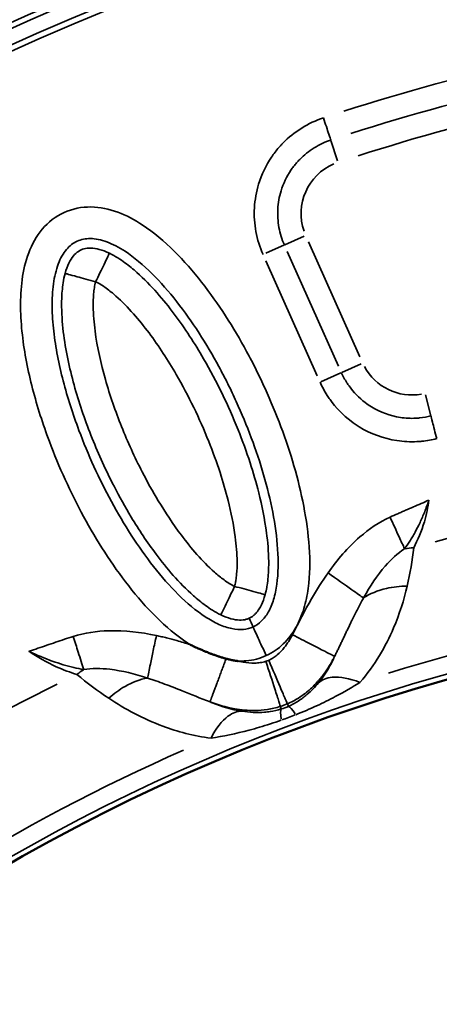
# Model space of a CAD drawing. Units: millimetres. Extents: x 6865 to 14309, y 183 to 7974.
# Drawn here: x 9199 to 9305, y 3130 to 3379 of the extents above; entities that cross this region are included whole.
import ezdxf

# ---------------------------------------------------------------- set-up
doc = ezdxf.new("R2010")
doc.units = ezdxf.units.MM
doc.layers.add('MD_Visible', color=7, linetype='Continuous', lineweight=50)
doc.layers.add('MD_Visible Narrow', color=7, linetype='Continuous', lineweight=35)
doc.styles.get("Standard").update_dxf_attribs({"font": 'arial.ttf'})
doc.dimstyles.new('ISO-25', dxfattribs={"dimtxt": 2.5, "dimasz": 2.5, "dimexe": 1.25, "dimexo": 0.625, "dimtad": 1, "dimtxsty": 'Standard', "dimcen": 2.5, "dimadec": 0, "dimazin": 0, "dimtfac": 1, "dimtmove": 0, "dimatfit": 3, "dimfxl": 1, "dimarcsym": 0})

# ---------------------------------------------------------------- blocks, each defined once
blk = doc.blocks.new('*D2')
at = {"color": 0, "lineweight": -2, "transparency": 16777216}
for p, q in [((7187.85, 7618.19), (7146.6, 7618.19)), ((7147.85, 7518.19), (7147.85, 314.48)), ((7187.85, 214.48), (7146.6, 214.48))]:
    blk.add_line(p, q, dxfattribs=at)
at = {"color": 0, "transparency": 16777216}
for points in [[(7131.18, 7518.19), (7164.52, 7518.19), (7147.85, 7618.19)], [(7131.18, 314.48), (7164.52, 314.48), (7147.85, 214.48)]]:
    blk.add_solid(points, dxfattribs=at)
at = {"layer": 'Defpoints', "color": 0, "transparency": 16777216}
for p in [(10649.82, 7618.19), (7147.85, 214.48), (10779.87, 214.48)]:
    blk.add_point(p, dxfattribs=at)
at = {"color": 0, "transparency": 16777216, "insert": (6996.15, 3916.33), "char_height": 200, "attachment_point": 5, "rotation": 90}
blk.add_mtext('745', dxfattribs=at)
blk = doc.blocks.new('CustomObjectsInViewport5_0')
at = {"layer": 'MD_Visible', "extrusion": (0, 0, -1)}
blk.add_arc((-6450.8, 5740.53), 739.75, 192.49959, 343.72699, dxfattribs=at)
at = {"layer": 'MD_Visible'}
blk.add_arc((6474.99, 5782.87), 482.99, 211.7517, 330.0031, dxfattribs=at)
for points, knots in [([(6661.58, 5312.62), (6661.26, 5312.7), (6660.94, 5312.78), (6660.62, 5312.86), (6660.31, 5312.93), (6660, 5312.99), (6659.68, 5313.05), (6659.37, 5313.11), (6659.05, 5313.16), (6658.74, 5313.2), (6658.7, 5313.21), (6658.66, 5313.21), (6658.62, 5313.22), (6658.58, 5313.22), (6658.54, 5313.23), (6658.5, 5313.23)], [0, 0, 0, 0, 0.0984272, 0.0984272, 0.0984272, 0.1948953, 0.1948953, 0.1948953, 0.2903983, 0.2903983, 0.2903983, 0.3019469, 0.3019469, 0.3019469, 0.3146154, 0.3146154, 0.3146154, 0.3146154]), ([(6670.7, 5309.05), (6670.67, 5309.07), (6670.63, 5309.08), (6670.6, 5309.1), (6670.3, 5309.24), (6670, 5309.39), (6669.7, 5309.53), (6669.48, 5309.63), (6669.26, 5309.73), (6669.04, 5309.83), (6668.75, 5309.96), (6668.46, 5310.09), (6668.17, 5310.22), (6668.02, 5310.28), (6667.88, 5310.35), (6667.73, 5310.41), (6667.44, 5310.54), (6667.15, 5310.66), (6666.86, 5310.78), (6666.74, 5310.83), (6666.63, 5310.87), (6666.52, 5310.92), (6666.36, 5310.98), (6666.21, 5311.05), (6666.05, 5311.11), (6665.77, 5311.22), (6665.48, 5311.33), (6665.2, 5311.43), (6665.17, 5311.45), (6665.14, 5311.46), (6665.11, 5311.47), (6664.84, 5311.57), (6664.58, 5311.66), (6664.31, 5311.76), (6664.03, 5311.86), (6663.75, 5311.95), (6663.47, 5312.05), (6663.43, 5312.06), (6663.39, 5312.07), (6663.35, 5312.08), (6663.07, 5312.18), (6662.78, 5312.27), (6662.5, 5312.35), (6662.21, 5312.44), (6661.93, 5312.52), (6661.64, 5312.6), (6661.62, 5312.6), (6661.6, 5312.61), (6661.58, 5312.62)], [-0.0105024, -0.0105024, -0.0105024, -0.0105024, 0, 0, 0, 0.0997989, 0.0997989, 0.0997989, 0.1721211, 0.1721211, 0.1721211, 0.2668954, 0.2668954, 0.2668954, 0.3150088, 0.3150088, 0.3150088, 0.409483, 0.409483, 0.409483, 0.4463384, 0.4463384, 0.4463384, 0.4964954, 0.4964954, 0.4964954, 0.5876247, 0.5876247, 0.5876247, 0.5971615, 0.5971615, 0.5971615, 0.6821896, 0.6821896, 0.6821896, 0.7711015, 0.7711015, 0.7711015, 0.7834371, 0.7834371, 0.7834371, 0.8724716, 0.8724716, 0.8724716, 0.9615062, 0.9615062, 0.9615062, 0.9679743, 0.9679743, 0.9679743, 0.9679743])]:
    blk.add_open_spline(points, degree=3, knots=knots, dxfattribs=at)
at = {"layer": 'MD_Visible Narrow'}
for p, q in [((6646.08, 5324.08), (6645.83, 5324.64)), ((6647.82, 5324.73), (6647.64, 5325.31)), ((6609.81, 5251.16), (6611.14, 5245.91)), ((6632.56, 5240.32), (6637.65, 5242.59)), ((6632.36, 5240.23), (6627.44, 5238.03)), ((6651.53, 5212.01), (6638.56, 5241.06)), ((6633.16, 5238.65), (6646.13, 5209.6)), ((6627.75, 5236.24), (6640.72, 5207.18)), ((6646.86, 5207.99), (6651.57, 5210.09)), ((6646.77, 5207.95), (6641.83, 5205.74)), ((6635.09, 5181.54), (6633.4, 5186.67))]:
    blk.add_line(p, q, dxfattribs=at)
at = {"layer": 'MD_Visible Narrow', "extrusion": (0, 0, -1)}
for centre, radius, start, end in [((-6474.99, 5782.87), 484.37, 215.8843, 322.3553), ((-6450.8, 5740.53), 739.73, 200.06092, 336.16492), ((-6450.8, 5740.53), 639.13, 212.29207, 323.69513), ((-6450.8, 5740.53), 644.37, 212.29207, 323.69513), ((-6474.99, 5782.87), 517.39, 232.5178, 243.6871), ((-6474.99, 5782.87), 517.39, 255.0178, 266.1871), ((-6614.59, 5232.29), 13.63, 79.7813, 151.9344), ((-6629, 5200.02), 13.63, 160.7334, 246.9629), ((-6450.8, 5740.53), 582.76, 252.27348, 261.63426)]:
    blk.add_arc(centre, radius, start, end, dxfattribs=at)
at = {"layer": 'MD_Visible Narrow'}
for centre, radius, start, end in [((6474.99, 5782.87), 483.01, 217.6642, 324.0905), ((6474.99, 5782.87), 488.75, 293.8179, 309.8237), ((6450.8, 5740.53), 640.55, 216.30487, 327.70793), ((6450.8, 5740.53), 645.79, 216.30487, 327.70793), ((6474.99, 5782.87), 488.75, 271.3179, 287.3237)]:
    blk.add_arc(centre, radius, start, end, dxfattribs=at)
for centre, major_axis, ratio, start_param, end_param in [((6646.7, 5325.36), (14.73, 5.51), 0.147583, 1.465298, 1.69057), ((6643.06, 5339.86), (-4.5, 14.56), 0.105918, 3.219931, 3.720497), ((6639.72, 5338.61), (-6.19, 13.92), 0.106274, 2.562652, 3.063245), ((6648.57, 5320.57), (8.59, 3.12), 0.453017, 1.502209, 1.685984), ((6693.17, 5329.38), (12.98, 15.22), 0.674884, 4.317805, 4.416864), ((6610.35, 5298.17), (19.9, -1.99), 0.681661, 4.978206, 5.085773), ((6516.65, 5455.91), (413.98, 95.77), 0.711793, 4.598424, 4.827341)]:
    blk.add_ellipse(centre, major_axis=major_axis, ratio=ratio, start_param=start_param, end_param=end_param, dxfattribs=at)
at = {"layer": 'MD_Visible Narrow', "extrusion": (0, 0, -1)}
for centre, major_axis, ratio, start_param, end_param in [((6653.97, 5307.48), (-7.25, -0.43), 0.855601, 1.177595, 1.272183), ((6516.02, 5458.75), (-409.85, -94.86), 0.711793, 4.597579, 4.826498)]:
    blk.add_ellipse(centre, major_axis=major_axis, ratio=ratio, start_param=start_param, end_param=end_param, dxfattribs=at)
at = {"layer": 'MD_Visible Narrow'}
for points, knots in [([(6665.4, 5332.74), (6662.33, 5332.25), (6658.34, 5331.42), (6652.25, 5329.72), (6649.49, 5328.83), (6647.63, 5328.17)], [-2.009475, -2.009475, -2.009475, -2.009475, -0.861204, -0.574136, 0, 0, 0, 0]), ([(6665.4, 5332.74), (6664.14, 5330.26), (6661.53, 5326.88), (6658.76, 5325.88), (6657.63, 5325.91)], [0, 0, 0, 0, 0.4962672, 0.8684677, 0.8684677, 0.8684677, 0.8684677]), ([(6691.26, 5322.64), (6687.12, 5325.36), (6679.25, 5329.62), (6669.8, 5332.19), (6665.4, 5332.74)], [-3.403407, -3.403407, -3.403407, -3.403407, -1.458603, 0, 0, 0, 0]), ([(6643.96, 5326.79), (6642.14, 5326.07), (6638.62, 5324.56), (6633.13, 5321.84), (6629.69, 5319.84), (6627.75, 5318.61)], [-1.992956, -1.992956, -1.992956, -1.992956, -1.42354, -0.854124, 0, 0, 0, 0]), ([(6638.23, 5318.72), (6639.14, 5319.83), (6640.73, 5321.47), (6643.28, 5323.38), (6644.94, 5324.28), (6645.82, 5324.67)], [0, 0, 0, 0, 0.854124, 1.42354, 1.992956, 1.992956, 1.992956, 1.992956]), ([(6647.63, 5325.34), (6648.56, 5325.64), (6649.97, 5325.96), (6653.27, 5326.33), (6655.64, 5326.22), (6657.63, 5325.91)], [0, 0, 0, 0, 0.574136, 0.861204, 2.009475, 2.009475, 2.009475, 2.009475]), ([(6665.65, 5323.55), (6663.75, 5324.26), (6660.33, 5325.29), (6655.25, 5325.85), (6651.21, 5325.57), (6648.97, 5325.07), (6647.83, 5324.7)], [0, 0, 0, 0, 0.436111, 0.726852, 0.872222, 1.017593, 1.017593, 1.017593, 1.017593]), ([(6651.52, 5313.29), (6650.72, 5315.78), (6649.38, 5319.92), (6648.14, 5323.74), (6647.86, 5324.63), (6647.83, 5324.7)], [0, 0, 0, 0, 0.654499, 1.090831, 1.527163, 1.527163, 1.527163, 1.527163]), ([(6657.63, 5325.91), (6660.15, 5325.53), (6662.84, 5324.73), (6665.48, 5323.63), (6665.65, 5323.55)], [0, 0, 0, 0, 1.458603, 1.563904, 1.563904, 1.563904, 1.563904]), ([(6646.09, 5324.05), (6645.11, 5323.62), (6644.16, 5323.12), (6642.7, 5322.2), (6642.14, 5321.81), (6641.39, 5321.22), (6641.16, 5321.04), (6639.99, 5320.06), (6639.17, 5319.24), (6638.29, 5318.24), (6638.13, 5318.06), (6637.8, 5317.67), (6637.63, 5317.46), (6637.12, 5316.81), (6636.79, 5316.37), (6636.02, 5315.27), (6635.6, 5314.62), (6634.99, 5313.59), (6634.78, 5313.22), (6634.42, 5312.57), (6634.28, 5312.3), (6634.15, 5312.03)], [0, 0, 0, 0, 0.1284277, 0.1284277, 0.2172128, 0.2172128, 0.2568553, 0.2568553, 0.4299246, 0.4299246, 0.4693435, 0.4693435, 0.5137107, 0.5137107, 0.6086306, 0.6086306, 0.7523445, 0.7523445, 0.8382179, 0.8382179, 0.8989937, 0.8989937, 0.8989937, 0.8989937]), ([(6650.82, 5313.03), (6649.78, 5315.43), (6648.07, 5319.43), (6646.49, 5323.12), (6646.12, 5323.98), (6646.09, 5324.05)], [0, 0, 0, 0, 0.654499, 1.090831, 1.527163, 1.527163, 1.527163, 1.527163]), ([(6661.58, 5312.62), (6661.65, 5312.81), (6661.72, 5313), (6661.87, 5313.39), (6661.94, 5313.59), (6662.09, 5313.99), (6662.17, 5314.19), (6662.32, 5314.6), (6662.4, 5314.81), (6662.55, 5315.22), (6662.63, 5315.43), (6662.78, 5315.85), (6662.86, 5316.05), (6663.02, 5316.47), (6663.09, 5316.68), (6663.25, 5317.1), (6663.33, 5317.3), (6663.48, 5317.72), (6663.55, 5317.92), (6663.7, 5318.32), (6663.78, 5318.52), (6663.91, 5318.86), (6663.96, 5319.01), (6664.09, 5319.34), (6664.15, 5319.52), (6664.28, 5319.88), (6664.35, 5320.05), (6664.47, 5320.38), (6664.53, 5320.54), (6664.65, 5320.86), (6664.71, 5321.01), (6664.81, 5321.3), (6664.86, 5321.43), (6664.96, 5321.7), (6665.01, 5321.83), (6665.1, 5322.07), (6665.14, 5322.18), (6665.22, 5322.39), (6665.26, 5322.49), (6665.33, 5322.68), (6665.36, 5322.76), (6665.42, 5322.92), (6665.45, 5322.99), (6665.49, 5323.12), (6665.51, 5323.18), (6665.55, 5323.28), (6665.57, 5323.32), (6665.6, 5323.4), (6665.61, 5323.43), (6665.63, 5323.49), (6665.64, 5323.51), (6665.65, 5323.54), (6665.65, 5323.54), (6665.65, 5323.55)], [0.026745, 0.026745, 0.026745, 0.026745, 0.083131, 0.083131, 0.139793, 0.139793, 0.196828, 0.196828, 0.254685, 0.254685, 0.312997, 0.312997, 0.371859, 0.371859, 0.431263, 0.431263, 0.491371, 0.491371, 0.551717, 0.551717, 0.612125, 0.612125, 0.659683, 0.659683, 0.718995, 0.718995, 0.778751, 0.778751, 0.838729, 0.838729, 0.898867, 0.898867, 0.958367, 0.958367, 1.018824, 1.018824, 1.079281, 1.079281, 1.139172, 1.139172, 1.198627, 1.198627, 1.257594, 1.257594, 1.316069, 1.316069, 1.373876, 1.373876, 1.431358, 1.431358, 1.488462, 1.488462, 1.527184, 1.527184, 1.527184, 1.527184]), ([(6681.47, 5317.52), (6681.3, 5317.57), (6680.94, 5317.69), (6680.22, 5317.93), (6678.96, 5318.36), (6676.43, 5319.28), (6671.99, 5321.01), (6668.12, 5322.6), (6665.65, 5323.55)], [-1.860253, -1.860253, -1.860253, -1.860253, -1.793815, -1.727378, -1.594502, -1.328752, -0.797251, -0.000013, -0.000013, -0.000013, -0.000013]), ([(6681.47, 5317.52), (6683.31, 5317.83), (6686.69, 5319.1), (6689.94, 5321.46), (6691.26, 5322.64)], [0.5015386, 0.5015386, 0.5015386, 0.5015386, 0.8682949, 1.1433622, 1.1433622, 1.1433622, 1.1433622]), ([(6627.75, 5318.61), (6625.84, 5316.43), (6622.59, 5311.88), (6618.48, 5303.68), (6616.63, 5297.77), (6615.8, 5294.24)], [-3.358037, -3.358037, -3.358037, -3.358037, -2.398598, -1.439159, 0, 0, 0, 0]), ([(6638.23, 5318.72), (6637.39, 5317.93), (6634.61, 5316.81), (6630.37, 5317.59), (6627.75, 5318.61)], [0, 0, 0, 0, 0.3740515, 0.8727869, 0.8727869, 0.8727869, 0.8727869]), ([(6634.15, 5312.03), (6634.56, 5312.95), (6635.75, 5315.33), (6637.21, 5317.49), (6638.23, 5318.72)], [1.815521, 1.815521, 1.815521, 1.815521, 2.398598, 3.358037, 3.358037, 3.358037, 3.358037]), ([(6681.47, 5317.52), (6681.3, 5316.74), (6681.04, 5315.51), (6680.72, 5313.98), (6680.51, 5312.95), (6680.26, 5311.8), (6680.01, 5310.58), (6679.75, 5309.35), (6679.48, 5308.06), (6679.2, 5306.77)], [0, 0, 0, 0, 0.495743, 0.495743, 0.495743, 0.826447, 0.826447, 0.826447, 1.156831, 1.156831, 1.156831, 1.156831]), ([(6697.58, 5315.38), (6695.51, 5315.03), (6690.3, 5315.06), (6684.72, 5316.47), (6681.47, 5317.52)], [0, 0, 0, 0, 0.910809, 2.125221, 2.125221, 2.125221, 2.125221]), ([(6700.22, 5306.99), (6699.8, 5308.33), (6698.81, 5311.48), (6697.96, 5314.16), (6697.58, 5315.38)], [0, 0, 0, 0, 0.3529344, 0.8235136, 0.8235136, 0.8235136, 0.8235136]), ([(6711.4, 5310.76), (6711.39, 5310.76), (6711.38, 5310.77), (6709.4, 5311.71), (6706.45, 5312.96), (6701.8, 5314.48), (6699.2, 5315.09), (6697.58, 5315.38)], [-1.179897, -1.179897, -1.179897, -1.179897, -1.177171, -1.177171, -0.706303, -0.470868, 0, 0, 0, 0]), ([(6711.4, 5310.76), (6709.28, 5312.24), (6705.14, 5314.57), (6700.95, 5316.11), (6699.31, 5316.63)], [-25.32755, -25.32755, -25.32755, -25.32755, -23.688855, -22.459833, -22.459833, -22.459833, -22.459833]), ([(6634.15, 5312.03), (6634, 5311.74), (6633.86, 5311.45), (6633.72, 5311.17), (6633.58, 5310.87), (6633.43, 5310.58), (6633.29, 5310.29), (6633.15, 5309.99), (6633.01, 5309.7), (6632.86, 5309.4), (6632.84, 5309.35), (6632.82, 5309.3), (6632.79, 5309.26), (6632.65, 5308.95), (6632.5, 5308.64), (6632.36, 5308.33), (6632.21, 5308.02), (6632.06, 5307.71), (6631.91, 5307.4), (6631.76, 5307.08), (6631.61, 5306.76), (6631.46, 5306.44), (6631.3, 5306.11), (6631.14, 5305.78), (6630.99, 5305.46), (6630.83, 5305.12), (6630.67, 5304.79), (6630.51, 5304.46), (6630.35, 5304.11), (6630.18, 5303.77), (6630.02, 5303.43), (6629.99, 5303.37), (6629.96, 5303.31), (6629.93, 5303.25), (6629.72, 5302.82), (6629.51, 5302.39), (6629.3, 5301.96), (6629.08, 5301.52), (6628.86, 5301.08), (6628.64, 5300.64), (6628.41, 5300.2), (6628.18, 5299.76), (6627.95, 5299.32), (6627.71, 5298.87), (6627.48, 5298.42), (6627.24, 5297.98), (6627.14, 5297.81), (6627.04, 5297.63), (6626.95, 5297.45), (6626.91, 5297.39), (6626.87, 5297.33), (6626.84, 5297.26)], [-1.806805, -1.806805, -1.806805, -1.806805, -1.710448, -1.710448, -1.710448, -1.611957, -1.611957, -1.611957, -1.510359, -1.510359, -1.510359, -1.493538, -1.493538, -1.493538, -1.387102, -1.387102, -1.387102, -1.277301, -1.277301, -1.277301, -1.164015, -1.164015, -1.164015, -1.045424, -1.045424, -1.045424, -0.923685, -0.923685, -0.923685, -0.797732, -0.797732, -0.797732, -0.774345, -0.774345, -0.774345, -0.613927, -0.613927, -0.613927, -0.44598, -0.44598, -0.44598, -0.273932, -0.273932, -0.273932, -0.097152, -0.097152, -0.097152, -0.025695, -0.025695, -0.025695, 0, 0, 0, 0]), ([(6634.15, 5312.03), (6634.25, 5311.98), (6635.74, 5311.22), (6640.16, 5308.95), (6643.26, 5307.36), (6644.82, 5306.57)], [0, 0, 0, 0, 0.654508, 1.090847, 1.527185, 1.527185, 1.527185, 1.527185]), ([(6644.82, 5306.57), (6645.4, 5307.71), (6646.52, 5309.55), (6648.28, 5311.44), (6649.66, 5312.46), (6650.42, 5312.86), (6650.82, 5313.03)], [-0.8989937, -0.8989937, -0.8989937, -0.8989937, -0.5137107, -0.2568553, -0.1284277, 0, 0, 0, 0]), ([(6658.5, 5313.23), (6657.83, 5313.25), (6655.41, 5313.18), (6653.04, 5312.57), (6651.45, 5311.85)], [-3.2968893, -3.2968893, -3.2968893, -3.2968893, -3.2537924, -3.1415927, -3.1415927, -3.1415927, -3.1415927]), ([(6651.52, 5313.29), (6651.98, 5313.44), (6652.93, 5313.66), (6654.87, 5313.8), (6656.74, 5313.61), (6658.09, 5313.33), (6658.5, 5313.23)], [-1.0175928, -1.0175928, -1.0175928, -1.0175928, -0.8722224, -0.726852, -0.4361112, -0.3112357, -0.3112357, -0.3112357, -0.3112357]), ([(6651.45, 5311.85), (6649.86, 5311.12), (6646.94, 5309.11), (6643.77, 5304.88), (6641.78, 5300.01), (6640.38, 5293.15), (6640.32, 5284.39), (6642.28, 5270.55), (6646.28, 5257.12), (6650.95, 5245.85), (6653.58, 5240.33), (6655.16, 5237.23), (6659.26, 5229.53), (6665.35, 5219.93), (6674.52, 5209.37), (6681.62, 5203.29), (6688.83, 5199.41), (6695.74, 5197.89), (6702.78, 5199.26), (6708.42, 5203.68), (6711.8, 5209.9), (6713.35, 5216.75), (6713.69, 5223.73), (6713.03, 5233.03), (6710.75, 5244.45), (6705.75, 5259.97), (6699.48, 5273.73), (6692.39, 5285.76), (6686.35, 5294.34), (6679.48, 5302.24), (6673.99, 5306.94), (6670.88, 5308.94), (6670.7, 5309.05)], [-3.141588, -3.141588, -3.141588, -3.141588, -3.029393, -2.917193, -2.804993, -2.692794, -2.468394, -2.243995, -1.795196, -1.570796, -1.458597, -1.402497, -1.346397, -0.897598, -0.673198, -0.448799, -0.299199, -0.1496, 0, 0.1496, 0.299199, 0.448799, 0.598399, 0.747998, 1.047198, 1.346397, 1.795196, 2.019595, 2.243995, 2.468394, 2.692794, 2.706503, 2.706503, 2.706503, 2.706503]), ([(6651.45, 5311.85), (6652.17, 5310.26), (6653.38, 5307.62), (6654.49, 5305.18), (6654.75, 5304.62), (6654.77, 5304.57)], [0.0000773, 0.0000773, 0.0000773, 0.0000773, 0.4286488, 0.7143631, 1.0000773, 1.0000773, 1.0000773, 1.0000773]), ([(6700.22, 5306.99), (6701.72, 5307.46), (6703.95, 5308.21), (6707.66, 5309.49), (6709.89, 5310.25), (6711.39, 5310.75), (6711.39, 5310.75), (6711.4, 5310.76)], [0, 0, 0, 0, 0.470868, 0.706303, 1.177171, 1.177171, 1.179897, 1.179897, 1.179897, 1.179897]), ([(6670.7, 5309.05), (6671.81, 5308.7), (6673.77, 5308.11), (6676.18, 5307.46), (6677.69, 5307.1), (6678.55, 5306.91), (6678.99, 5306.81), (6679.2, 5306.77)], [0.9791256, 0.9791256, 0.9791256, 0.9791256, 1.328752, 1.5945024, 1.7273776, 1.7938152, 1.8602528, 1.8602528, 1.8602528, 1.8602528]), ([(6679.2, 5306.77), (6683.16, 5305.93), (6690.25, 5305.07), (6697.33, 5306.08), (6700.22, 5306.99)], [-2.125221, -2.125221, -2.125221, -2.125221, -0.910809, 0, 0, 0, 0]), ([(6635.81, 5290.92), (6637.3, 5293.03), (6640.5, 5298.15), (6643.25, 5303.5), (6644.82, 5306.57)], [0, 0, 0, 0, 0.774345, 1.806805, 1.806805, 1.806805, 1.806805]), ([(6654.77, 5304.57), (6655.52, 5304.91), (6657.13, 5305.35), (6660.04, 5305.18), (6663.36, 5304.09), (6668.03, 5301.48), (6673.77, 5296.61), (6680.02, 5289.43), (6685.66, 5281.44), (6692.35, 5270.1), (6698.31, 5257.02), (6703.01, 5242.4), (6705.11, 5231.83), (6705.68, 5223.59), (6705.38, 5217.73), (6704.18, 5212.58), (6702.04, 5208.86), (6699.33, 5206.82), (6696.02, 5206.11), (6691.81, 5206.94), (6686.35, 5209.81), (6680.23, 5215), (6671.87, 5224.6), (6666.12, 5233.64), (6662.25, 5240.92), (6660.76, 5243.86), (6658.26, 5249.08), (6653.84, 5259.76), (6650.08, 5272.41), (6648.31, 5285), (6648.4, 5292.53), (6649.49, 5297.76), (6650.85, 5300.99), (6652.63, 5303.29), (6654.02, 5304.23), (6654.77, 5304.57)], [3.141593, 3.141593, 3.141593, 3.141593, 3.253792, 3.365992, 3.478192, 3.590392, 3.814791, 4.039191, 4.26359, 4.48799, 4.936788, 5.235988, 5.535187, 5.684787, 5.834386, 5.983986, 6.133586, 6.283185, 6.432785, 6.582385, 6.731984, 6.956384, 7.180783, 7.629582, 7.685682, 7.741782, 7.853982, 8.078381, 8.52718, 8.75158, 8.975979, 9.088179, 9.200378, 9.312578, 9.424773, 9.424773, 9.424773, 9.424773]), ([(6655.76, 5302.4), (6655.52, 5302.29), (6655.3, 5302.17), (6655.07, 5302.02), (6654.99, 5301.96), (6654.91, 5301.91), (6654.83, 5301.84), (6654.75, 5301.78), (6654.67, 5301.72), (6654.59, 5301.65), (6654.57, 5301.63), (6654.54, 5301.61), (6654.52, 5301.59), (6654.43, 5301.51), (6654.34, 5301.43), (6654.25, 5301.34), (6654.16, 5301.26), (6654.08, 5301.17), (6654, 5301.07), (6653.93, 5301), (6653.87, 5300.93), (6653.8, 5300.85), (6653.71, 5300.74), (6653.62, 5300.62), (6653.53, 5300.5), (6653.48, 5300.43), (6653.43, 5300.35), (6653.37, 5300.27), (6653.26, 5300.11), (6653.16, 5299.94), (6653.05, 5299.75), (6652.95, 5299.58), (6652.85, 5299.39), (6652.75, 5299.19), (6652.72, 5299.13), (6652.68, 5299.07), (6652.65, 5299), (6652.3, 5298.27), (6651.98, 5297.41), (6651.72, 5296.43)], [-0.5, -0.5, -0.5, -0.5, -0.4285714, -0.4285714, -0.4285714, -0.401452, -0.401452, -0.401452, -0.3754058, -0.3754058, -0.3754058, -0.3673537, -0.3673537, -0.3673537, -0.3371121, -0.3371121, -0.3371121, -0.30818, -0.30818, -0.30818, -0.2857143, -0.2857143, -0.2857143, -0.2539513, -0.2539513, -0.2539513, -0.2345905, -0.2345905, -0.2345905, -0.1946503, -0.1946503, -0.1946503, -0.1554304, -0.1554304, -0.1554304, -0.1428571, -0.1428571, -0.1428571, 0, 0, 0, 0]), ([(6662.91, 5301.53), (6662, 5301.97), (6659.41, 5302.95), (6657.2, 5302.94), (6655.99, 5302.51), (6655.76, 5302.4)], [-1, -1, -1, -1, -0.8571429, -0.5714286, -0.5002574, -0.5002574, -0.5002574, -0.5002574]), ([(6662.91, 5301.53), (6662.89, 5301.49), (6662.62, 5300.93), (6661.45, 5298.52), (6660.19, 5295.91), (6659.43, 5294.34)], [0, 0, 0, 0, 0.285714, 0.571429, 1, 1, 1, 1]), ([(6702.27, 5215.19), (6702.51, 5216.05), (6702.81, 5217.6), (6703.14, 5220.39), (6703.25, 5224.91), (6702.51, 5233.24), (6700.02, 5244.29), (6695.62, 5257.01), (6690.72, 5267.75), (6685.31, 5277.51), (6680.33, 5285.02), (6675.06, 5291.58), (6670.89, 5295.9), (6667.41, 5298.77), (6665.08, 5300.36), (6663.72, 5301.14), (6662.91, 5301.53)], [0.157408, 0.157408, 0.157408, 0.157408, 0.313921, 0.470434, 0.783461, 1.409514, 2.66162, 3.913725, 5.165831, 6.000568, 7.04399, 7.670043, 8.296096, 8.609122, 8.765635, 8.922149, 8.922149, 8.922149, 8.922149]), ([(6615.8, 5294.24), (6617.59, 5294.27), (6619.38, 5294.47), (6621.05, 5294.86), (6623.26, 5295.37), (6625.25, 5296.21), (6626.84, 5297.26)], [0, 0, 0, 0, 0.283492, 0.283492, 0.283492, 0.6603622, 0.6603622, 0.6603622, 0.6603622]), ([(6626.84, 5297.26), (6625.17, 5294.27), (6622.04, 5289.44), (6618.23, 5285.94), (6616.46, 5284.83)], [-2.133216, -2.133216, -2.133216, -2.133216, -0.914236, 0, 0, 0, 0]), ([(6635.81, 5290.92), (6633.65, 5292.45), (6629.89, 5295.11), (6627.49, 5296.8), (6626.84, 5297.26)], [0, 0, 0, 0, 0.661047, 1.156832, 1.156832, 1.156832, 1.156832]), ([(6651.72, 5296.43), (6651.54, 5295.78), (6651.37, 5294.99), (6651.12, 5293.49), (6650.86, 5291.21), (6650.74, 5286.69), (6651.37, 5279.55), (6653.05, 5271.32), (6655.55, 5262.68), (6659.75, 5251.19), (6664.88, 5240.55), (6671.91, 5229.09), (6677.28, 5221.77), (6683.1, 5215.73), (6686.57, 5212.86), (6688.91, 5211.26), (6690.27, 5210.47), (6691.08, 5210.08)], [0.167302, 0.167302, 0.167302, 0.167302, 0.292647, 0.334428, 0.501555, 0.835808, 1.504315, 2.507074, 3.286998, 4.17834, 6.183859, 6.852366, 8.189378, 8.857885, 9.192138, 9.359265, 9.526391, 9.526391, 9.526391, 9.526391]), ([(6659.43, 5294.34), (6657.89, 5294.75), (6656.14, 5295.23), (6654.73, 5295.61), (6653.84, 5295.85), (6653.09, 5296.06), (6652.58, 5296.19), (6652.04, 5296.34), (6651.76, 5296.42), (6651.72, 5296.43)], [0, 0, 0, 0, 0.659423, 0.659423, 0.659423, 1.078762, 1.078762, 1.078762, 1.527163, 1.527163, 1.527163, 1.527163]), ([(6694.56, 5217.28), (6694.09, 5217.51), (6693.18, 5218.02), (6691.45, 5219.21), (6688.61, 5221.53), (6683.5, 5226.82), (6678.53, 5233.58), (6671.95, 5244.3), (6667.09, 5254.37), (6663.15, 5265.19), (6660.81, 5273.24), (6659.28, 5280.79), (6658.74, 5287.05), (6658.84, 5290.72), (6659.04, 5292.41), (6659.22, 5293.45), (6659.33, 5293.96), (6659.43, 5294.34)], [-9.526391, -9.526391, -9.526391, -9.526391, -9.359265, -9.192138, -8.857885, -8.189378, -6.852366, -6.183859, -4.17834, -3.286998, -2.507074, -1.504315, -0.835808, -0.501555, -0.334428, -0.292647, -0.167302, -0.167302, -0.167302, -0.167302]), ([(6659.43, 5294.34), (6659.9, 5294.11), (6660.82, 5293.59), (6662.54, 5292.42), (6665.37, 5290.09), (6669.03, 5286.31), (6673.82, 5280.35), (6678.47, 5273.36), (6683.56, 5264.17), (6688.19, 5254.03), (6692.33, 5242.07), (6694.62, 5231.86), (6695.25, 5224.55), (6695.15, 5220.88), (6694.9, 5218.81), (6694.7, 5217.78), (6694.56, 5217.28)], [-8.922149, -8.922149, -8.922149, -8.922149, -8.765635, -8.609122, -8.296096, -7.670043, -7.04399, -6.000568, -5.165831, -3.913725, -2.66162, -1.409514, -0.783461, -0.470434, -0.313921, -0.157408, -0.157408, -0.157408, -0.157408]), ([(6620.13, 5276.83), (6622.9, 5278.1), (6628.84, 5282.14), (6633.47, 5287.61), (6635.81, 5290.92)], [0, 0, 0, 0, 0.914236, 2.133216, 2.133216, 2.133216, 2.133216]), ([(6616.46, 5284.83), (6616.01, 5284.22), (6615.34, 5283.24), (6614.46, 5281.8), (6613.59, 5280.28), (6612.54, 5278.21), (6611.36, 5275.47), (6610.65, 5273.52), (6610.31, 5272.53), (6610.3, 5272.52), (6610.3, 5272.5)], [-1.07131, -1.07131, -1.07131, -1.07131, -0.857048, -0.749917, -0.642786, -0.428524, -0.214262, 0, 0, 0.002685, 0.002685, 0.002685, 0.002685]), ([(6614.16, 5284.55), (6613.16, 5282.63), (6611.45, 5278.67), (6610.53, 5274.33), (6610.3, 5272.5)], [-1.001734, -1.001734, -1.001734, -1.001734, 0.616745, 1.830605, 1.830605, 1.830605, 1.830605]), ([(6620.13, 5276.83), (6619.35, 5278.54), (6617.97, 5281.53), (6616.86, 5283.96), (6616.46, 5284.83)], [0, 0, 0, 0, 0.4705792, 0.8235136, 0.8235136, 0.8235136, 0.8235136]), ([(6610.3, 5272.5), (6610.31, 5272.51), (6610.31, 5272.51), (6610.97, 5272.81), (6612.28, 5273.39), (6614.24, 5274.25), (6615.88, 5274.95), (6617.19, 5275.52), (6618.5, 5276.09), (6619.48, 5276.53), (6620.13, 5276.83)], [-0.002685, -0.002685, -0.002685, -0.002685, 0, 0, 0.214262, 0.428524, 0.642786, 0.749917, 0.857048, 1.07131, 1.07131, 1.07131, 1.07131]), ([(6637.84, 5242.67), (6637.32, 5243.84), (6636.5, 5245.34), (6634.14, 5248.84), (6631.42, 5251.64), (6625.84, 5255.46), (6620.11, 5257.56), (6614.61, 5257.83), (6611.23, 5257.58), (6609.56, 5257.28), (6608.33, 5256.97)], [12.355647, 12.355647, 12.355647, 12.355647, 12.735449, 12.862049, 13.621653, 13.874854, 14.88766, 15.394062, 15.520663, 15.900465, 15.900465, 15.900465, 15.900465]), ([(6609.79, 5251.24), (6609.74, 5251.43), (6609.41, 5252.72), (6608.73, 5255.42), (6608.33, 5256.97)], [0, 0, 0, 0, 0.601435, 1.403348, 1.403348, 1.403348, 1.403348]), ([(6609.79, 5251.24), (6610.73, 5251.48), (6612.01, 5251.7), (6614.6, 5251.89), (6618.83, 5251.69), (6623.22, 5250.08), (6627.51, 5247.14), (6629.6, 5245), (6631.41, 5242.31), (6632.04, 5241.16), (6632.44, 5240.26)], [-15.900465, -15.900465, -15.900465, -15.900465, -15.520663, -15.394062, -14.88766, -13.874854, -13.621653, -12.862049, -12.735449, -12.355647, -12.355647, -12.355647, -12.355647]), ([(6691.08, 5210.08), (6691.1, 5210.13), (6691.22, 5210.38), (6691.47, 5210.89), (6691.7, 5211.37), (6692.04, 5212.06), (6692.44, 5212.89), (6693.07, 5214.21), (6693.87, 5215.84), (6694.56, 5217.28)], [0, 0, 0, 0, 0.448401, 0.448401, 0.448401, 0.86774, 0.86774, 0.86774, 1.527163, 1.527163, 1.527163, 1.527163]), ([(6694.56, 5217.28), (6696.24, 5216.82), (6699.04, 5216.06), (6701.63, 5215.36), (6702.22, 5215.2), (6702.27, 5215.19)], [-1, -1, -1, -1, -0.5714286, -0.2857143, -0.0007956, -0.0007956, -0.0007956, -0.0007956]), ([(6691.08, 5210.08), (6691.99, 5209.64), (6694.58, 5208.67), (6697.11, 5208.67), (6698.93, 5209.51), (6700.21, 5210.65), (6701.38, 5212.49), (6702.01, 5214.21), (6702.27, 5215.19)], [-1, -1, -1, -1, -0.857143, -0.571429, -0.428571, -0.285714, -0.142857, 0, 0, 0, 0]), ([(6636.97, 5175.84), (6638.9, 5176.47), (6642.59, 5178.2), (6645.99, 5180.93), (6647.73, 5182.76), (6648.41, 5183.52), (6649.21, 5184.5), (6651.3, 5187.4), (6653.5, 5192), (6654.66, 5198.57), (6654.28, 5204.65), (6653.07, 5208.55), (6652.25, 5210.39)], [11.664603, 11.664603, 11.664603, 11.664603, 12.269726, 12.874849, 12.95049, 13.02613, 13.177411, 13.328692, 14.085095, 14.690219, 15.295342, 15.900465, 15.900465, 15.900465, 15.900465]), ([(6646.85, 5207.98), (6647.48, 5206.57), (6648.4, 5203.58), (6648.7, 5198.91), (6647.8, 5193.87), (6646.12, 5190.33), (6644.51, 5188.11), (6643.9, 5187.35), (6643.38, 5186.77), (6642.04, 5185.37), (6639.43, 5183.27), (6636.6, 5181.94), (6635.12, 5181.45)], [-15.900465, -15.900465, -15.900465, -15.900465, -15.295342, -14.690219, -14.085095, -13.328692, -13.177411, -13.02613, -12.95049, -12.874849, -12.269726, -11.664603, -11.664603, -11.664603, -11.664603]), ([(6636.97, 5175.84), (6636.47, 5177.36), (6635.6, 5180.01), (6635.18, 5181.26), (6635.12, 5181.45)], [0, 0, 0, 0, 0.801913, 1.403348, 1.403348, 1.403348, 1.403348])]:
    blk.add_open_spline(points, degree=3, knots=knots, dxfattribs=at)
for points in [[(6645.82, 5324.67), (6646.41, 5324.92), (6647.01, 5325.15), (6647.63, 5325.34)], [(6699.31, 5316.63), (6696.77, 5318.75), (6694.1, 5320.76), (6691.26, 5322.64)], [(6655.76, 5302.4), (6655.42, 5303.12), (6655.1, 5303.85), (6654.77, 5304.57)], [(6615.8, 5294.24), (6615.04, 5291), (6614.51, 5287.76), (6614.16, 5284.55)]]:
    blk.add_open_spline(points, degree=3, dxfattribs=at)

msp = doc.modelspace()

# ---------------------------------------------------------------- block references
at = {"rotation": 180}
msp.add_blockref('CustomObjectsInViewport5_0', (15912.311, 8530.008), dxfattribs=at)

# ---------------------------------------------------------------- dimensions: what is measured, and where the dimension line sits
dim = msp.add_linear_dim(base=(7147.851, 214.475), p1=(10649.817, 7618.188), p2=(10779.866, 214.475), angle=90, text='745', dimstyle='ISO-25', override={"dimtxt": 200, "dimasz": 100, "dimgap": 50, "dimtad": 3, "dimfxl": 40, "dimfxlon": 1})
dim.commit()
dim.dimension.update_dxf_attribs({"geometry": '*D2', "text_midpoint": (7147.851, 3916.331), "dimtype": 160})

doc.saveas('drawing.dxf')
